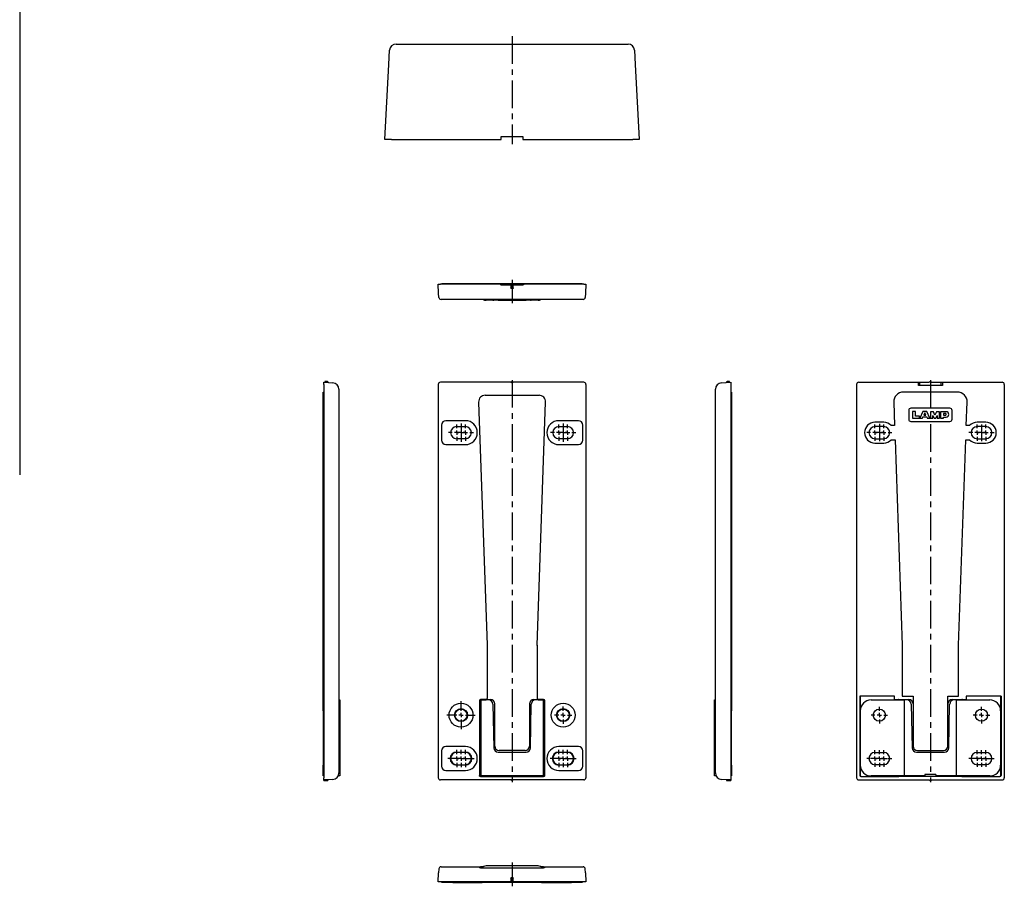
# Model space of a CAD drawing. Extents: x 0 to 1168, y 0 to 802.
# Drawn here: x 635 to 1088, y 40 to 439 of the extents above; entities that cross this region are included whole.
import ezdxf

# ---------------------------------------------------------------- set-up
doc = ezdxf.new("R2010")
doc.units = 0
doc.linetypes.add('CENTERX2', pattern=[20.32, 12.7, -2.54, 2.54, -2.54])
doc.layers.get('0').update_dxf_attribs({"linetype": 'CONTINUOUS'})
doc.layers.add('9', color=7, linetype='CONTINUOUS')

# ---------------------------------------------------------------- blocks, each defined once
blk = doc.blocks.new('SW_CENTERMARKSYMBOL_24')
at = {"layer": '9', "color": 0}
for p, q in [((-2, 0), (-3.8, 0)), ((0, 0), (-1, 0)), ((0, 2), (0, 3.8)), ((0, 0), (0, 1)), ((0, 0), (1, 0)), ((0, 0), (0, -1)), ((2, 0), (0.2, 0)), ((2, 0), (3.8, 0)), ((4, 0), (3, 0)), ((4, 2), (4, 3.8)), ((4, 0), (4, 1)), ((4, 0), (5, 0)), ((4, 0), (4, -1)), ((6, 0), (7.8, 0)), ((0, -2), (0, -3.8)), ((4, -2), (4, -3.8))]:
    blk.add_line(p, q, dxfattribs=at)
blk = doc.blocks.new('SW_CENTERMARKSYMBOL_25')
at = {"layer": '9', "color": 0}
for p, q in [((-2, 0), (-3.8, 0)), ((0, 0), (-1, 0)), ((0, 2), (0, 3.8)), ((0, 0), (0, 1)), ((0, 0), (0, -1)), ((0, 0), (1, 0)), ((2, 0), (3.8, 0)), ((0, -2), (0, -3.8))]:
    blk.add_line(p, q, dxfattribs=at)
blk = doc.blocks.new('SW_CENTERMARKSYMBOL_26')
at = {"layer": '9', "color": 0}
for p, q in [((-2, 0), (-3.8, 0)), ((0, 0), (-1, 0)), ((0, 2), (0, 3.8)), ((0, 0), (0, 1)), ((0, 0), (1, 0)), ((0, 0), (0, -1)), ((2, 0), (0.2, 0)), ((2, 0), (3.8, 0)), ((4, 0), (3, 0)), ((4, 2), (4, 3.8)), ((4, 0), (4, 1)), ((4, 0), (5, 0)), ((4, 0), (4, -1)), ((6, 0), (7.8, 0)), ((0, -2), (0, -3.8)), ((4, -2), (4, -3.8))]:
    blk.add_line(p, q, dxfattribs=at)
blk = doc.blocks.new('SW_CENTERMARKSYMBOL_27')
at = {"layer": '9', "color": 0}
for p, q in [((-2, 0), (-3.8, 0)), ((0, 0), (-1, 0)), ((0, 2), (0, 3.8)), ((0, 0), (0, 1)), ((0, 0), (0, -1)), ((0, 0), (1, 0)), ((2, 0), (3.8, 0)), ((0, -2), (0, -3.8))]:
    blk.add_line(p, q, dxfattribs=at)
blk = doc.blocks.new('SW_CENTERMARKSYMBOL_28')
at = {"layer": '9', "color": 0}
for p, q in [((-2, 0), (-3.8, 0)), ((0, 0), (-1, 0)), ((0, 2), (0, 3.8)), ((0, 0), (0, 1)), ((0, 0), (0, -1)), ((0, 0), (1, 0)), ((2, 0), (0.2, 0)), ((2, 0), (3.8, 0)), ((4, 0), (3, 0)), ((4, 2), (4, 3.8)), ((4, 0), (4, 1)), ((4, 0), (4, -1)), ((4, 0), (5, 0)), ((6, 0), (7.8, 0)), ((0, -2), (0, -3.8)), ((4, -2), (4, -3.8))]:
    blk.add_line(p, q, dxfattribs=at)
blk = doc.blocks.new('SW_CENTERMARKSYMBOL_29')
at = {"layer": '9', "color": 0}
for p, q in [((-2, 0), (-3.8, 0)), ((0, 0), (-1, 0)), ((0, 2), (0, 3.8)), ((0, 0), (0, 1)), ((0, 0), (0, -1)), ((0, 0), (1, 0)), ((2, 0), (0.2, 0)), ((2, 0), (3.8, 0)), ((4, 0), (3, 0)), ((4, 2), (4, 3.8)), ((4, 0), (4, 1)), ((4, 0), (4, -1)), ((4, 0), (5, 0)), ((6, 0), (7.8, 0)), ((0, -2), (0, -3.8)), ((4, -2), (4, -3.8))]:
    blk.add_line(p, q, dxfattribs=at)
blk = doc.blocks.new('SW_CENTERMARKSYMBOL_30')
at = {"layer": '9', "color": 0}
for p, q in [((-2, 0), (-3.8, 0)), ((0, 0), (-1, 0)), ((0, 2), (0, 3.8)), ((0, 0), (0, 1)), ((0, 0), (1, 0)), ((0, 0), (0, -1)), ((2, 0), (3.8, 0)), ((0, -2), (0, -3.8))]:
    blk.add_line(p, q, dxfattribs=at)
blk = doc.blocks.new('SW_CENTERMARKSYMBOL_31')
at = {"layer": '9', "color": 0}
for p, q in [((-2, 0), (-3.8, 0)), ((0, 0), (-1, 0)), ((0, 2), (0, 3.8)), ((0, 0), (0, 1)), ((0, 0), (1, 0)), ((0, 0), (0, -1)), ((2, 0), (3.8, 0)), ((0, -2), (0, -3.8))]:
    blk.add_line(p, q, dxfattribs=at)
blk = doc.blocks.new('SW_CENTERMARKSYMBOL_32')
at = {"layer": '9', "color": 0}
for p, q in [((0, 2), (0, 6.5)), ((-2, 0), (-6.5, 0)), ((0, 0), (-1, 0)), ((0, 0), (0, 1)), ((0, 0), (0, -1)), ((0, 0), (1, 0)), ((2, 0), (6.5, 0)), ((0, -2), (0, -6.5))]:
    blk.add_line(p, q, dxfattribs=at)
blk = doc.blocks.new('SW_CENTERMARKSYMBOL_33')
at = {"layer": '9', "color": 0}
for p, q in [((-2, 0), (-4, 0)), ((0, 0), (-1, 0)), ((0, 2), (0, 4)), ((0, 0), (0, 1)), ((0, 0), (0, -1)), ((0, 0), (1, 0)), ((2, 0), (4, 0)), ((0, -2), (0, -4))]:
    blk.add_line(p, q, dxfattribs=at)
blk = doc.blocks.new('SW_CENTERMARKSYMBOL_34')
at = {"layer": '9', "color": 0}
for p, q in [((-6, 0), (-8, 0)), ((-4, 0), (-5, 0)), ((-4, 2), (-4, 4)), ((-4, 0), (-4, 1)), ((-2, 0), (-4, 0)), ((-4, 0), (-4, -1)), ((-4, 0), (-3, 0)), ((-2, 0), (0, 0)), ((0, 0), (-1, 0)), ((0, 2), (0, 4)), ((0, 0), (0, 1)), ((0, 0), (0, -1)), ((0, 0), (1, 0)), ((2, 0), (4, 0)), ((-4, -2), (-4, -4)), ((0, -2), (0, -4))]:
    blk.add_line(p, q, dxfattribs=at)
blk = doc.blocks.new('SW_CENTERMARKSYMBOL_35')
at = {"layer": '9', "color": 0}
for p, q in [((-2, 0), (-4, 0)), ((0, 0), (-1, 0)), ((0, 2), (0, 4)), ((0, 0), (0, 1)), ((0, 0), (1, 0)), ((0, 0), (0, -1)), ((2, 0), (0, 0)), ((2, 0), (4, 0)), ((4, 0), (3, 0)), ((4, 2), (4, 4)), ((4, 0), (4, 1)), ((4, 0), (5, 0)), ((4, 0), (4, -1)), ((6, 0), (8, 0)), ((0, -2), (0, -4)), ((4, -2), (4, -4))]:
    blk.add_line(p, q, dxfattribs=at)
blk = doc.blocks.new('SW_CENTERMARKSYMBOL_36')
at = {"layer": '9', "color": 0}
for p, q in [((-6, 0), (-7.8, 0)), ((-4, 0), (-5, 0)), ((-4, 2), (-4, 3.8)), ((-4, 0), (-4, 1)), ((-4, 0), (-4, -1)), ((-4, 0), (-3, 0)), ((-2, 0), (-3.8, 0)), ((-2, 0), (-0.2, 0)), ((0, 0), (-1, 0)), ((0, 2), (0, 3.8)), ((0, 0), (0, 1)), ((0, 0), (0, -1)), ((0, 0), (1, 0)), ((2, 0), (3.8, 0)), ((-4, -2), (-4, -3.8)), ((0, -2), (0, -3.8))]:
    blk.add_line(p, q, dxfattribs=at)
blk = doc.blocks.new('SW_CENTERMARKSYMBOL_37')
at = {"layer": '9', "color": 0}
for p, q in [((-2, 0), (-3.8, 0)), ((0, 0), (-1, 0)), ((0, 2), (0, 3.8)), ((0, 0), (0, 1)), ((0, 0), (0, -1)), ((0, 0), (1, 0)), ((2, 0), (0.2, 0)), ((2, 0), (3.8, 0)), ((4, 0), (3, 0)), ((4, 2), (4, 3.8)), ((4, 0), (4, 1)), ((4, 0), (4, -1)), ((4, 0), (5, 0)), ((6, 0), (7.8, 0)), ((0, -2), (0, -3.8)), ((4, -2), (4, -3.8))]:
    blk.add_line(p, q, dxfattribs=at)
blk = doc.blocks.new('SW_CENTERMARKSYMBOL_38')
at = {"layer": '9', "color": 0}
for p, q in [((-2, 0), (-4, 0)), ((0, 0), (-1, 0)), ((0, 2), (0, 4)), ((0, 0), (0, 1)), ((0, 0), (1, 0)), ((0, 0), (0, -1)), ((2, 0), (4, 0)), ((0, -2), (0, -4))]:
    blk.add_line(p, q, dxfattribs=at)
blk = doc.blocks.new('SW_CENTERMARKSYMBOL_39')
at = {"layer": '9', "color": 0}
for p, q in [((-2, 0), (-4, 0)), ((0, 0), (-1, 0)), ((0, 2), (0, 4)), ((0, 0), (0, 1)), ((0, 0), (1, 0)), ((0, 0), (0, -1)), ((2, 0), (4, 0)), ((0, -2), (0, -4))]:
    blk.add_line(p, q, dxfattribs=at)

msp = doc.modelspace()

# ---------------------------------------------------------------- linework, layer by layer
at = {"color": 7, "linetype": 'CONTINUOUS'}
for p, q in [((634.63, 478.22), (634.63, 229.21)), ((807.85, 427.5), (914.54, 427.5)), ((804.5, 418.02), (804.85, 424.66)), ((917.54, 424.66), (917.89, 418.02)), ((802.7, 383.5), (804.5, 418.02)), ((917.89, 418.02), (919.7, 383.5)), ((805.69, 383.5), (802.7, 383.5)), ((805.69, 383.5), (856.2, 383.5)), ((856.2, 383.5), (856.2, 385)), ((856.2, 385), (866.2, 385)), ((866.2, 385), (866.2, 383.5)), ((866.2, 383.5), (916.7, 383.5)), ((919.7, 383.5), (916.7, 383.5)), ((828.9, 316.97), (828.9, 317.27)), ((828.9, 317.27), (830.9, 317.27)), ((830.9, 317.27), (830.9, 316.97)), ((830.9, 317.27), (835.7, 317.27)), ((835.7, 317.27), (839.7, 317.27)), ((839.7, 317.27), (843.18, 317.27)), ((843.18, 316.97), (843.18, 317.27)), ((843.18, 317.27), (844.3, 317.27)), ((844.3, 317.27), (844.3, 316.97)), ((844.3, 317.27), (848.8, 317.27)), ((848.8, 317.27), (873.59, 317.27)), ((873.59, 317.27), (878.09, 317.27)), ((878.09, 316.97), (878.09, 317.27)), ((878.09, 317.27), (879.21, 317.27)), ((879.21, 316.97), (879.21, 317.27)), ((879.21, 317.27), (882.7, 317.27)), ((882.7, 317.27), (886.7, 317.27)), ((886.7, 317.27), (891.5, 317.27)), ((891.5, 316.97), (891.5, 317.27)), ((891.5, 317.27), (893.5, 317.27)), ((893.5, 317.27), (893.5, 316.97)), ((827.41, 312.82), (827.2, 316.97)), ((827.2, 316.97), (828.19, 316.97)), ((827.51, 310.92), (827.41, 312.82)), ((855.7, 316.97), (828.19, 316.97)), ((856.2, 316.47), (855.7, 316.97)), ((855.7, 316.97), (866.7, 316.97)), ((860.68, 316.47), (856.2, 316.47)), ((861.71, 316.47), (860.68, 316.47)), ((861.41, 314.97), (860.98, 314.97)), ((866.2, 316.47), (861.71, 316.47)), ((866.7, 316.97), (866.2, 316.47)), ((894.2, 316.97), (866.7, 316.97)), ((894.2, 316.97), (895.2, 316.97)), ((894.98, 312.82), (894.88, 310.92)), ((895.2, 316.97), (894.98, 312.82)), ((893.88, 309.97), (828.51, 309.97)), ((850.34, 309.57), (849.2, 309.57)), ((852.34, 309.57), (850.34, 309.57)), ((852.34, 309.57), (852.75, 309.57)), ((854.75, 309.57), (852.75, 309.57)), ((854.75, 309.57), (867.64, 309.57)), ((869.64, 309.57), (867.64, 309.57)), ((869.64, 309.57), (870.05, 309.57)), ((872.05, 309.57), (870.05, 309.57)), ((873.2, 309.57), (872.05, 309.57)), ((774.54, 271.86), (778.7, 271.64)), ((774.54, 270.86), (774.54, 271.86)), ((776.24, 272.16), (775.04, 272.16)), ((775.04, 272.16), (775.04, 271.83)), ((776.54, 271.86), (776.54, 271.75)), ((855.7, 271.86), (828.19, 271.86)), ((856.2, 271.83), (855.7, 271.86)), ((866.7, 271.86), (866.2, 271.83)), ((894.2, 271.86), (866.7, 271.86)), ((957.64, 271.64), (961.8, 271.86)), ((959.8, 271.75), (959.8, 271.86)), ((961.3, 272.16), (960.1, 272.16)), ((961.3, 271.83), (961.3, 272.16)), ((961.8, 271.86), (961.8, 270.86)), ((1020.69, 271.86), (1048.19, 271.86)), ((1048.19, 270.35), (1048.19, 271.86)), ((1048.19, 271.86), (1048.69, 271.83)), ((1058.69, 271.83), (1059.19, 271.86)), ((1059.19, 271.86), (1059.19, 270.35)), ((1059.19, 271.86), (1086.69, 271.86)), ((774.24, 267.36), (774.54, 267.36)), ((774.24, 262.7), (774.24, 267.36)), ((774.54, 270.86), (774.54, 89.86)), ((781.54, 268.64), (781.54, 92.07)), ((827.2, 270.86), (827.2, 89.86)), ((860.68, 271.83), (856.2, 271.83)), ((860.98, 271.75), (861.41, 271.75)), ((866.2, 271.83), (861.71, 271.83)), ((895.2, 270.86), (895.2, 89.86)), ((954.8, 92.07), (954.8, 268.64)), ((961.8, 270.86), (961.8, 89.86)), ((961.8, 267.36), (962.1, 267.36)), ((962.1, 267.36), (962.1, 262.7)), ((1019.69, 270.86), (1019.69, 89.86)), ((1066.09, 267.36), (1041.3, 267.36)), ((1059.19, 270.35), (1048.19, 270.35)), ((1048.69, 271.83), (1048.69, 270.35)), ((1048.69, 271.83), (1053.18, 271.83)), ((1054.21, 271.83), (1058.69, 271.83)), ((1058.69, 270.35), (1058.69, 271.83)), ((1087.69, 270.86), (1087.69, 89.86)), ((848.8, 265.86), (873.59, 265.86)), ((774.24, 253.46), (774.24, 262.7)), ((845.8, 262.75), (849.7, 150.86)), ((872.7, 150.86), (876.59, 262.75)), ((962.1, 262.7), (962.1, 253.46)), ((1036.8, 262.7), (1037.18, 251.96)), ((1043.69, 258.86), (1043.69, 254.86)), ((1062.69, 259.86), (1044.69, 259.86)), ((1045.49, 258.36), (1045.49, 255.36)), ((1046.9, 258.36), (1045.49, 258.36)), ((1046.9, 256.24), (1046.9, 258.36)), ((1050.17, 258.36), (1048.76, 255.35)), ((1052.05, 258.36), (1050.17, 258.36)), ((1053.47, 255.35), (1052.05, 258.36)), ((1055.06, 258.3), (1053.67, 258.3)), ((1053.67, 258.3), (1053.67, 255.34)), ((1055.8, 256.76), (1055.06, 258.3)), ((1056.54, 258.3), (1055.8, 256.76)), ((1057.93, 258.3), (1056.54, 258.3)), ((1057.93, 255.34), (1057.93, 258.3)), ((1058.4, 258.3), (1058.4, 255.34)), ((1060.96, 258.3), (1058.4, 258.3)), ((1063.69, 254.86), (1063.69, 258.86)), ((1070.21, 251.96), (1070.58, 262.7)), ((839.7, 254.16), (830.7, 254.16)), ((891.7, 254.16), (882.7, 254.16)), ((1044.69, 253.86), (1062.69, 253.86)), ((1045.49, 255.36), (1048.66, 255.36)), ((1048.66, 256.24), (1046.9, 256.24)), ((1048.66, 255.36), (1048.66, 256.24)), ((1048.76, 255.35), (1050, 255.35)), ((1050, 255.35), (1050.25, 255.88)), ((1050.25, 255.88), (1051.98, 255.88)), ((1051.11, 257.72), (1050.62, 256.67)), ((1050.62, 256.67), (1051.6, 256.67)), ((1051.6, 256.67), (1051.11, 257.72)), ((1051.98, 255.88), (1052.22, 255.35)), ((1052.22, 255.35), (1053.47, 255.35)), ((1053.67, 255.34), (1054.79, 255.34)), ((1054.79, 256.54), (1055.37, 255.34)), ((1054.79, 255.34), (1054.79, 256.54)), ((1055.37, 255.34), (1056.22, 255.34)), ((1056.22, 255.34), (1056.81, 256.57)), ((1056.81, 256.57), (1056.81, 255.34)), ((1056.81, 255.34), (1057.93, 255.34)), ((1058.4, 255.34), (1059.67, 255.34)), ((1060.57, 257.48), (1059.67, 257.48)), ((1059.67, 257.48), (1059.67, 256.67)), ((1059.67, 256.67), (1060.57, 256.67)), ((1059.67, 255.85), (1060.96, 255.85)), ((1059.67, 255.34), (1059.67, 255.85)), ((1060.59, 257.47), (1060.57, 257.48)), ((1060.57, 256.67), (1060.59, 256.68)), ((1060.62, 257.47), (1060.59, 257.47)), ((1060.59, 256.68), (1060.62, 256.68)), ((1060.65, 257.47), (1060.62, 257.47)), ((1060.62, 256.68), (1060.65, 256.68)), ((1060.67, 257.46), (1060.65, 257.47)), ((1060.65, 256.68), (1060.67, 256.69)), ((1060.7, 257.45), (1060.67, 257.46)), ((1060.67, 256.69), (1060.7, 256.7)), ((1060.72, 257.44), (1060.7, 257.45)), ((1060.7, 256.7), (1060.72, 256.71)), ((1060.74, 257.43), (1060.72, 257.44)), ((1060.72, 256.71), (1060.74, 256.72)), ((1060.77, 257.42), (1060.74, 257.43)), ((1060.74, 256.72), (1060.77, 256.73)), ((1060.79, 257.41), (1060.77, 257.42)), ((1060.77, 256.73), (1060.79, 256.75)), ((1060.81, 257.39), (1060.79, 257.41)), ((1060.79, 256.75), (1060.81, 256.76)), ((1060.83, 257.38), (1060.81, 257.39)), ((1060.81, 256.76), (1060.83, 256.78)), ((1060.85, 257.36), (1060.83, 257.38)), ((1060.83, 256.78), (1060.85, 256.8)), ((1060.86, 257.34), (1060.85, 257.36)), ((1060.85, 256.8), (1060.86, 256.81)), ((1060.88, 257.32), (1060.86, 257.34)), ((1060.86, 256.81), (1060.88, 256.83)), ((1060.9, 257.3), (1060.88, 257.32)), ((1060.88, 256.83), (1060.9, 256.85)), ((1060.91, 257.28), (1060.9, 257.3)), ((1060.9, 256.85), (1060.91, 256.88)), ((1060.92, 257.25), (1060.91, 257.28)), ((1060.91, 256.88), (1060.92, 256.9)), ((1060.93, 257.23), (1060.92, 257.25)), ((1060.92, 256.9), (1060.93, 256.92)), ((1060.94, 257.21), (1060.93, 257.23)), ((1060.93, 256.92), (1060.94, 256.95)), ((1060.95, 257.18), (1060.94, 257.21)), ((1060.94, 256.95), (1060.95, 256.97)), ((1060.96, 257.16), (1060.95, 257.18)), ((1060.95, 256.97), (1060.96, 257)), ((1060.96, 257.13), (1060.96, 257.16)), ((1060.96, 257.1), (1060.96, 257.13)), ((1060.96, 257.07), (1060.96, 257.1)), ((1060.96, 257.05), (1060.96, 257.07)), ((1060.96, 257.02), (1060.96, 257.05)), ((1060.96, 257), (1060.96, 257.02)), ((774.24, 243.86), (774.24, 253.46)), ((774.24, 253.46), (774.54, 253.46)), ((828.7, 252.16), (828.7, 245.16)), ((835.7, 251.46), (839.7, 251.46)), ((882.7, 251.46), (886.7, 251.46)), ((893.7, 245.16), (893.7, 252.16)), ((962.1, 253.46), (961.8, 253.46)), ((962.1, 253.46), (962.1, 243.86)), ((1032.19, 253.46), (1028.19, 253.46)), ((1032.19, 251.46), (1028.19, 251.46)), ((1037.18, 251.96), (1035.68, 251.96)), ((1071.71, 251.96), (1070.21, 251.96)), ((1079.19, 253.46), (1075.19, 253.46)), ((1079.19, 251.46), (1075.19, 251.46)), ((839.7, 245.86), (835.7, 245.86)), ((886.7, 245.86), (882.7, 245.86)), ((1028.19, 245.86), (1032.19, 245.86)), ((1035.68, 245.35), (1037.41, 245.35)), ((1037.41, 245.35), (1040.69, 150.83)), ((1066.69, 150.83), (1069.98, 245.35)), ((1069.98, 245.35), (1071.71, 245.35)), ((1075.19, 245.86), (1079.19, 245.86)), ((774.24, 243.86), (774.54, 243.86)), ((774.24, 150.83), (774.24, 243.86)), ((830.7, 243.16), (839.7, 243.16)), ((882.7, 243.16), (891.7, 243.16)), ((962.1, 243.86), (961.8, 243.86)), ((962.1, 243.86), (962.1, 150.83)), ((1028.19, 243.86), (1032.19, 243.86)), ((1075.19, 243.86), (1079.19, 243.86)), ((774.24, 150.83), (774.54, 150.83)), ((774.24, 127.36), (774.24, 150.83)), ((849.7, 150.86), (849.7, 126.36)), ((849.7, 150.86), (849.9, 150.86)), ((872.7, 150.86), (872.5, 150.86)), ((872.7, 150.86), (872.7, 126.36)), ((962.1, 150.83), (961.8, 150.83)), ((962.1, 150.83), (962.1, 127.36)), ((1040.69, 150.83), (1040.69, 127.36)), ((1066.69, 127.36), (1066.69, 150.83)), ((774.24, 127.36), (774.54, 127.36)), ((774.24, 125.66), (774.24, 127.36)), ((962.1, 127.36), (961.8, 127.36)), ((962.1, 127.36), (962.1, 125.66)), ((1037.19, 127.36), (1021.2, 127.36)), ((1021.2, 127.36), (1021.2, 90.86)), ((1021.3, 127.36), (1021.3, 90.96)), ((1037.19, 125.86), (1037.19, 127.36)), ((1040.69, 127.36), (1045.69, 127.36)), ((1045.69, 127.36), (1045.69, 104.36)), ((1061.69, 127.36), (1066.69, 127.36)), ((1061.69, 104.36), (1061.69, 127.36)), ((1070.19, 127.36), (1070.19, 125.86)), ((1086.19, 127.36), (1070.19, 127.36)), ((1086.09, 90.96), (1086.09, 127.36)), ((1086.19, 127.36), (1086.19, 90.86)), ((774.24, 125.66), (774.54, 125.66)), ((774.24, 120.66), (774.24, 125.66)), ((781.54, 125.66), (781.94, 125.66)), ((781.94, 125.66), (781.94, 90.66)), ((846.2, 125.36), (846.2, 92.07)), ((846.9, 125.66), (846.3, 125.66)), ((849.2, 125.86), (846.7, 125.86)), ((846.9, 90.66), (846.9, 125.66)), ((846.9, 125.66), (849.2, 125.66)), ((850.34, 125.66), (849.2, 125.66)), ((849.69, 125.86), (851.2, 125.86)), ((852.34, 123.7), (852.75, 103.62)), ((853.2, 104.36), (853.2, 123.86)), ((869.2, 123.86), (869.2, 104.36)), ((869.64, 103.62), (870.05, 123.7)), ((871.2, 125.86), (872.71, 125.86)), ((873.2, 125.66), (872.05, 125.66)), ((875.7, 125.86), (873.2, 125.86)), ((873.2, 125.66), (875.5, 125.66)), ((875.5, 125.66), (875.5, 90.66)), ((876.1, 125.66), (875.5, 125.66)), ((876.2, 92.07), (876.2, 125.36)), ((954.4, 90.66), (954.4, 125.66)), ((954.4, 125.66), (954.8, 125.66)), ((961.8, 125.66), (962.1, 125.66)), ((962.1, 125.66), (962.1, 120.66)), ((1026.39, 125.66), (1039.39, 125.66)), ((1037.19, 125.86), (1043.69, 125.86)), ((1039.39, 125.66), (1041.69, 125.66)), ((1041.69, 125.66), (1041.69, 90.66)), ((1042.83, 125.66), (1041.69, 125.66)), ((1044.83, 123.7), (1045.25, 103.62)), ((1062.13, 103.62), (1062.55, 123.7)), ((1063.69, 125.86), (1070.19, 125.86)), ((1065.69, 125.66), (1064.55, 125.66)), ((1065.69, 90.66), (1065.69, 125.66)), ((1065.69, 125.66), (1067.99, 125.66)), ((1067.99, 125.66), (1080.99, 125.66)), ((774.24, 120.66), (774.24, 95.66)), ((962.1, 95.66), (962.1, 120.66)), ((1021.39, 95.66), (1021.39, 120.66)), ((1085.99, 120.66), (1085.99, 95.66)), ((828.7, 102.16), (828.7, 95.16)), ((839.7, 104.16), (830.7, 104.16)), ((835.7, 101.66), (839.7, 101.66)), ((839.7, 101.46), (835.7, 101.46)), ((854.75, 101.66), (867.64, 101.66)), ((867.2, 102.36), (855.2, 102.36)), ((891.7, 104.16), (882.7, 104.16)), ((882.7, 101.66), (886.7, 101.66)), ((886.7, 101.46), (882.7, 101.46)), ((893.7, 95.16), (893.7, 102.16)), ((1028.19, 101.46), (1032.19, 101.46)), ((1047.25, 101.66), (1060.13, 101.66)), ((1047.69, 102.36), (1059.69, 102.36)), ((1075.19, 101.46), (1079.19, 101.46)), ((774.24, 90.66), (774.24, 95.66)), ((835.7, 95.86), (839.7, 95.86)), ((839.7, 95.66), (835.7, 95.66)), ((882.7, 95.86), (886.7, 95.86)), ((886.7, 95.66), (882.7, 95.66)), ((962.1, 95.66), (962.1, 90.66)), ((1032.19, 95.86), (1028.19, 95.86)), ((1079.19, 95.86), (1075.19, 95.86)), ((774.54, 90.66), (774.24, 90.66)), ((781.94, 90.66), (781.19, 90.66)), ((830.7, 93.16), (839.7, 93.16)), ((846.2, 92.07), (846.2, 90.86)), ((846.24, 90.66), (846.9, 90.66)), ((849.2, 90.66), (846.9, 90.66)), ((873.2, 90.66), (849.2, 90.66)), ((858.7, 90.36), (858.7, 90.66)), ((863.7, 90.36), (863.7, 90.66)), ((875.5, 90.66), (873.2, 90.66)), ((875.5, 90.66), (876.15, 90.66)), ((876.2, 90.86), (876.2, 92.07)), ((882.7, 93.16), (891.7, 93.16)), ((955.15, 90.66), (954.4, 90.66)), ((962.1, 90.66), (961.8, 90.66)), ((1039.39, 90.66), (1026.39, 90.66)), ((1041.69, 90.66), (1039.39, 90.66)), ((1051.19, 90.66), (1041.69, 90.66)), ((1056.19, 91.36), (1051.19, 91.36)), ((1051.19, 91.36), (1051.19, 90.36)), ((1056.19, 91.36), (1056.19, 90.36)), ((1065.69, 90.66), (1056.19, 90.66)), ((1067.99, 90.66), (1065.69, 90.66)), ((1080.99, 90.66), (1067.99, 90.66)), ((774.54, 88.86), (774.54, 89.86)), ((778.7, 89.07), (774.54, 88.86)), ((774.54, 88.56), (774.54, 88.86)), ((774.54, 88.56), (776.24, 88.56)), ((776.54, 88.96), (776.54, 88.86)), ((860.7, 88.86), (828.19, 88.86)), ((846.7, 90.36), (875.7, 90.36)), ((860.98, 88.96), (861.41, 88.96)), ((894.2, 88.86), (861.7, 88.86)), ((961.8, 88.86), (957.64, 89.07)), ((959.8, 88.86), (959.8, 88.96)), ((960.1, 88.56), (961.8, 88.56)), ((961.8, 89.86), (961.8, 88.86)), ((961.8, 88.86), (961.8, 88.56)), ((1020.69, 88.86), (1053.19, 88.86)), ((1021.69, 90.36), (1037.19, 90.36)), ((1021.8, 90.46), (1037.19, 90.46)), ((1037.19, 90.36), (1037.19, 90.46)), ((1037.19, 90.36), (1039.15, 90.36)), ((1068.19, 90.36), (1039.19, 90.36)), ((1054.19, 88.86), (1086.69, 88.86)), ((1068.24, 90.36), (1070.19, 90.36)), ((1070.19, 90.46), (1070.19, 90.36)), ((1070.19, 90.46), (1085.59, 90.46)), ((1070.19, 90.36), (1085.69, 90.36)), ((827.2, 41.88), (827.41, 46.04)), ((827.51, 47.93), (827.41, 46.04)), ((828.51, 48.88), (846.2, 48.88)), ((846.2, 48.88), (846.2, 48.62)), ((846.2, 48.88), (846.7, 48.88)), ((847.9, 48.88), (846.7, 48.88)), ((846.7, 48.34), (875.7, 48.34)), ((873.2, 49.28), (849.2, 49.28)), ((875.7, 48.88), (874.49, 48.88)), ((875.7, 48.88), (876.2, 48.88)), ((876.2, 48.88), (893.88, 48.88)), ((876.2, 48.62), (876.2, 48.88)), ((894.98, 46.04), (894.88, 47.93)), ((894.98, 46.04), (895.2, 41.88)), ((828.19, 41.88), (827.2, 41.88)), ((860.7, 41.88), (828.19, 41.88)), ((828.9, 41.58), (828.9, 41.88)), ((833.9, 41.58), (828.9, 41.58)), ((833.9, 41.58), (846.9, 41.58)), ((848.2, 41.58), (846.9, 41.58)), ((848.2, 41.58), (848.2, 41.88)), ((853.2, 41.58), (848.2, 41.58)), ((853.2, 41.58), (853.2, 41.88)), ((855.2, 41.58), (853.2, 41.58)), ((867.2, 41.58), (855.2, 41.58)), ((861.7, 41.88), (860.7, 41.88)), ((860.98, 43.88), (861.41, 43.88)), ((894.2, 41.88), (861.7, 41.88)), ((869.2, 41.58), (867.2, 41.58)), ((869.2, 41.88), (869.2, 41.58)), ((874.2, 41.58), (869.2, 41.58)), ((874.2, 41.58), (874.2, 41.88)), ((875.5, 41.58), (874.2, 41.58)), ((875.5, 41.58), (888.5, 41.58)), ((893.5, 41.58), (888.5, 41.58)), ((893.5, 41.88), (893.5, 41.58)), ((895.2, 41.88), (894.2, 41.88))]:
    msp.add_line(p, q, dxfattribs=at)
for centre, radius in [((837.7, 118.66), 5.5), ((884.7, 118.66), 5.5), ((837.7, 118.66), 3), ((837.7, 118.66), 2.8), ((884.7, 118.66), 3), ((884.7, 118.66), 2.8), ((1030.19, 118.66), 2.8), ((1077.19, 118.66), 2.8)]:
    msp.add_circle(centre, radius, dxfattribs=at)
for centre, radius, start, end in [((807.85, 424.5), 3, 90, 177), ((914.54, 424.5), 3, 3, 90), ((828.51, 310.97), 1, 183, 270), ((849.2, 311.87), 2.3, 235.6988, 270), ((873.2, 311.87), 2.3, 270, 304.3012), ((893.88, 310.97), 1, 270, 357), ((776.24, 271.86), 0.3, 0, 90), ((861.2, 271.59), 0.567, 18.2621, 161.7379), ((960.1, 271.86), 0.3, 90, 180), ((1053.69, 271.59), 0.567, 25.1093, 154.8907), ((778.54, 268.64), 3, 0, 87), ((957.8, 268.64), 3, 93, 180), ((1041.3, 262.86), 4.5, 90, 181.9921), ((1066.09, 262.86), 4.5, 358.0079, 90), ((848.8, 262.86), 3, 90, 181.9921), ((873.59, 262.86), 3, 358.0079, 90), ((1044.69, 258.86), 1, 90, 180), ((1060.95, 257.07), 1.23, 270.7981, 89.2019), ((1062.69, 258.86), 1, 0, 90), ((830.7, 252.16), 2, 90, 180), ((839.7, 248.66), 5.5, 270, 90), ((882.7, 248.66), 5.5, 90, 270), ((891.7, 252.16), 2, 0, 90), ((1044.69, 254.86), 1, 180, 270), ((1062.69, 254.86), 1, 270, 0), ((835.7, 248.66), 2.8, 90, 270), ((839.7, 248.66), 2.8, 270, 90), ((882.7, 248.66), 2.8, 90, 270), ((886.7, 248.66), 2.8, 270, 90), ((1028.19, 248.66), 4.8, 90, 270), ((1028.19, 248.66), 2.8, 90, 270), ((1032.19, 248.66), 4.8, 43.4886, 90), ((1032.19, 248.66), 2.8, 270, 90), ((1075.19, 248.66), 4.8, 90, 136.5114), ((1075.19, 248.66), 2.8, 90, 270), ((1079.19, 248.66), 4.8, 270, 90), ((1079.19, 248.66), 2.8, 270, 90), ((830.7, 245.16), 2, 180, 270), ((891.7, 245.16), 2, 270, 0), ((1032.19, 248.66), 4.8, 270, 316.5114), ((1075.19, 248.66), 4.8, 223.4886, 270), ((846.7, 125.36), 0.5, 90, 180), ((849.2, 126.36), 0.5, 270, 0), ((850.34, 123.66), 2, 1.1935, 90), ((851.2, 123.86), 2, 0, 90), ((871.2, 123.86), 2, 90, 180), ((872.05, 123.66), 2, 90, 178.8065), ((873.2, 126.36), 0.5, 180, 270), ((875.7, 125.36), 0.5, 0, 90), ((1026.39, 120.66), 5, 90, 180), ((1039.19, 125.36), 0.5, 90, 143.1301), ((1042.83, 123.66), 2, 1.1935, 90), ((1043.69, 123.86), 2, 0, 90), ((1063.69, 123.86), 2, 90, 180), ((1064.55, 123.66), 2, 90, 178.8065), ((1068.19, 125.36), 0.5, 36.8699, 90), ((1080.99, 120.66), 5, 0, 90), ((855.2, 104.36), 2, 180, 270), ((867.2, 104.36), 2, 270, 0), ((1047.69, 104.36), 2, 180, 270), ((1059.69, 104.36), 2, 270, 0), ((830.7, 102.16), 2, 90, 180), ((835.7, 98.66), 3, 90, 270), ((835.7, 98.66), 2.8, 90, 270), ((839.7, 98.66), 5.5, 270, 90), ((839.7, 98.66), 3, 270, 90), ((839.7, 98.66), 2.8, 270, 90), ((854.75, 103.66), 2, 181.1935, 270), ((867.64, 103.66), 2, 270, 358.8065), ((882.7, 98.66), 5.5, 90, 270), ((882.7, 98.66), 3, 90, 270), ((882.7, 98.66), 2.8, 90, 270), ((886.7, 98.66), 3, 270, 90), ((886.7, 98.66), 2.8, 270, 90), ((891.7, 102.16), 2, 0, 90), ((1028.19, 98.66), 2.8, 90, 270), ((1032.19, 98.66), 2.8, 270, 90), ((1047.25, 103.66), 2, 181.1935, 270), ((1060.13, 103.66), 2, 270, 358.8065), ((1075.19, 98.66), 2.8, 90, 270), ((1079.19, 98.66), 2.8, 270, 90), ((830.7, 95.16), 2, 180, 270), ((891.7, 95.16), 2, 270, 0), ((1026.39, 95.66), 5, 180, 270), ((1080.99, 95.66), 5, 270, 0), ((778.54, 92.07), 3, 273, 0), ((957.8, 92.07), 3, 180, 267), ((1039.19, 90.86), 0.5, 203.5782, 264.7991), ((1068.19, 90.86), 0.5, 275.2009, 336.4218), ((776.24, 88.86), 0.3, 270, 0), ((861.2, 89.12), 0.567, 198.2621, 341.7379), ((960.1, 88.86), 0.3, 180, 270), ((1039.19, 90.86), 0.5, 264.7991, 270), ((1053.69, 89.12), 0.567, 208.0725, 331.9275), ((1068.19, 90.86), 0.5, 270, 275.2009), ((828.51, 47.88), 1, 90, 177), ((849.2, 46.98), 2.3, 90, 143.6784), ((873.2, 46.98), 2.3, 36.3216, 90), ((893.88, 47.88), 1, 3, 90), ((846.9, 43.88), 2.3, 270, 299.5918), ((875.5, 43.88), 2.3, 240.4082, 270)]:
    msp.add_arc(centre, radius, start, end, dxfattribs=at)
for centre, major_axis, ratio, start_param, end_param in [((861.2, 311.89), (0, 10.81), 0.052408, 1.132557, 1.252062), ((861.2, 311.89), (0, 10.81), 0.052408, 5.031123, 5.150629), ((828.2, 270.86), (0.709, -0.709), 0.997265, 2.357564, 3.925621), ((894.19, 270.86), (0.709, 0.709), 0.997265, 5.499157, 7.067214), ((1020.69, 270.86), (-0.709, 0.709), 0.997265, 5.499157, 7.067214), ((1086.69, 270.86), (-0.709, -0.709), 0.997265, 2.357564, 3.925621), ((1021.7, 90.86), (-0.355, -0.355), 0.997265, 5.499157, 7.067214), ((1021.8, 90.96), (-0.355, -0.355), 0.997265, 5.499157, 7.067214), ((1085.59, 90.96), (0.355, -0.355), 0.997265, 5.499157, 7.067214), ((1085.69, 90.86), (0.355, -0.355), 0.997265, 5.499157, 7.067214), ((828.2, 89.86), (0.709, 0.709), 0.997265, 2.357564, 3.925621), ((894.19, 89.86), (0.709, -0.709), 0.997265, 5.499157, 7.067214), ((1020.69, 89.86), (-0.709, -0.709), 0.997265, 5.499157, 7.067214), ((1086.69, 89.86), (-0.709, 0.709), 0.997265, 2.357564, 3.925621), ((861.2, 46.97), (0, 10.81), 0.052408, 1.889531, 2.060754), ((861.2, 46.97), (0, 10.81), 0.052408, 4.222432, 4.393655)]:
    msp.add_ellipse(centre, major_axis=major_axis, ratio=ratio, start_param=start_param, end_param=end_param, dxfattribs=at)
for points, knots in [([(860.98, 314.97), (860.94, 314.98), (860.86, 314.98), (860.76, 315.04), (860.69, 315.12), (860.66, 315.21), (860.66, 315.26), (860.66, 315.27)], [0, 0, 0, 0, 0.273925, 0.482941, 0.692395, 0.891114, 1, 1, 1, 1]), ([(861.73, 315.27), (861.73, 315.24), (861.73, 315.18), (861.68, 315.09), (861.61, 315.02), (861.51, 314.98), (861.44, 314.98), (861.41, 314.97)], [0, 0, 0, 0, 0.193945, 0.387858, 0.582941, 0.784052, 1, 1, 1, 1]), ([(860.98, 271.75), (860.96, 271.75), (860.92, 271.75), (860.86, 271.75), (860.8, 271.75), (860.76, 271.76), (860.72, 271.76), (860.69, 271.76), (860.67, 271.76), (860.66, 271.76), (860.66, 271.77), (860.66, 271.77), (860.66, 271.77)], [0, 0, 0, 0, 0.134896, 0.274092, 0.377145, 0.483093, 0.586203, 0.692631, 0.79052, 0.891381, 0.945448, 1, 1, 1, 1]), ([(861.73, 271.77), (861.73, 271.77), (861.73, 271.77), (861.72, 271.76), (861.7, 271.76), (861.68, 271.76), (861.64, 271.76), (861.6, 271.75), (861.56, 271.75), (861.51, 271.75), (861.46, 271.75), (861.43, 271.75), (861.41, 271.75)], [0, 0, 0, 0, 0.09562, 0.194025, 0.289643, 0.388006, 0.484247, 0.583124, 0.682413, 0.784214, 0.891014, 1, 1, 1, 1]), ([(849.69, 125.86), (849.63, 125.86), (849.46, 125.86), (849.3, 125.86), (849.2, 125.86), (849.2, 125.86)], [0, 0, 0, 0, 0.298979, 0.991636, 1, 1, 1, 1]), ([(873.2, 125.86), (873.19, 125.86), (873.09, 125.86), (872.94, 125.86), (872.76, 125.86), (872.71, 125.86)], [0, 0, 0, 0, 0.008364, 0.701021, 1, 1, 1, 1]), ([(846.7, 90.36), (846.65, 90.36), (846.55, 90.37), (846.41, 90.44), (846.3, 90.54), (846.21, 90.68), (846.2, 90.8), (846.2, 90.86)], [0, 0, 0, 0, 0.176562, 0.352535, 0.542956, 0.765379, 1, 1, 1, 1]), ([(876.2, 90.86), (876.19, 90.79), (876.17, 90.67), (876.07, 90.51), (875.93, 90.41), (875.8, 90.36), (875.72, 90.36), (875.7, 90.36)], [0, 0, 0, 0, 0.244293, 0.488422, 0.733257, 0.909234, 1, 1, 1, 1]), ([(860.66, 88.95), (860.66, 88.95), (860.66, 88.95), (860.67, 88.95), (860.69, 88.95), (860.72, 88.96), (860.75, 88.96), (860.79, 88.96), (860.83, 88.96), (860.88, 88.96), (860.93, 88.96), (860.97, 88.96), (860.98, 88.96)], [0, 0, 0, 0, 0.09562, 0.194025, 0.289643, 0.388006, 0.484247, 0.583124, 0.682413, 0.784214, 0.891014, 1, 1, 1, 1]), ([(861.41, 88.96), (861.43, 88.96), (861.47, 88.96), (861.54, 88.96), (861.59, 88.96), (861.63, 88.96), (861.67, 88.96), (861.7, 88.95), (861.72, 88.95), (861.73, 88.95), (861.73, 88.95), (861.73, 88.95), (861.73, 88.95)], [0, 0, 0, 0, 0.134896, 0.274092, 0.377145, 0.483093, 0.586203, 0.692631, 0.79052, 0.891381, 0.945448, 1, 1, 1, 1]), ([(846.7, 48.34), (846.65, 48.35), (846.55, 48.35), (846.41, 48.4), (846.3, 48.46), (846.21, 48.54), (846.2, 48.6), (846.2, 48.62)], [0, 0, 0, 0, 0.176562, 0.352535, 0.542956, 0.765379, 1, 1, 1, 1]), ([(876.2, 48.62), (876.19, 48.59), (876.17, 48.54), (876.07, 48.44), (875.93, 48.38), (875.8, 48.35), (875.72, 48.34), (875.7, 48.34)], [0, 0, 0, 0, 0.244293, 0.488422, 0.733257, 0.909234, 1, 1, 1, 1]), ([(860.66, 43.58), (860.66, 43.61), (860.67, 43.68), (860.71, 43.76), (860.78, 43.83), (860.88, 43.87), (860.95, 43.88), (860.98, 43.88)], [0, 0, 0, 0, 0.193945, 0.387858, 0.582941, 0.784052, 1, 1, 1, 1]), ([(861.41, 43.88), (861.45, 43.88), (861.53, 43.87), (861.63, 43.81), (861.7, 43.73), (861.73, 43.65), (861.73, 43.6), (861.73, 43.58)], [0, 0, 0, 0, 0.273925, 0.482941, 0.692395, 0.891114, 1, 1, 1, 1])]:
    msp.add_open_spline(points, degree=3, knots=knots, dxfattribs=at)
at = {"layer": '9', "linetype": 'CENTERX2'}
for p, q in [((861.2, 431.09), (861.2, 381.5)), ((861.2, 318.97), (861.2, 308.2)), ((861.2, 272.86), (861.2, 87.86)), ((1053.69, 272.86), (1053.69, 87.86)), ((861.2, 50.91), (861.2, 39.88))]:
    msp.add_line(p, q, dxfattribs=at)
at = {"layer": '9'}
for p, q in [((837.7, 252.87), (837.7, 244.49)), ((884.7, 252.87), (884.7, 244.49)), ((1030.19, 252.79), (1030.19, 244.69)), ((1077.19, 252.41), (1077.19, 244.69))]:
    msp.add_line(p, q, dxfattribs=at)

# ---------------------------------------------------------------- block references
for name, p in [('SW_CENTERMARKSYMBOL_36', (839.7, 248.66)), ('SW_CENTERMARKSYMBOL_37', (882.7, 248.66)), ('SW_CENTERMARKSYMBOL_28', (1028.19, 248.66)), ('SW_CENTERMARKSYMBOL_29', (1075.19, 248.66)), ('SW_CENTERMARKSYMBOL_32', (837.7, 118.66)), ('SW_CENTERMARKSYMBOL_33', (884.7, 118.66)), ('SW_CENTERMARKSYMBOL_25', (1030.19, 118.66)), ('SW_CENTERMARKSYMBOL_27', (1077.19, 118.66)), ('SW_CENTERMARKSYMBOL_35', (835.7, 98.66)), ('SW_CENTERMARKSYMBOL_38', (837.7, 98.66)), ('SW_CENTERMARKSYMBOL_34', (886.7, 98.66)), ('SW_CENTERMARKSYMBOL_39', (884.7, 98.66)), ('SW_CENTERMARKSYMBOL_24', (1028.19, 98.66)), ('SW_CENTERMARKSYMBOL_30', (1030.19, 98.66)), ('SW_CENTERMARKSYMBOL_26', (1075.19, 98.66)), ('SW_CENTERMARKSYMBOL_31', (1077.19, 98.66))]:
    msp.add_blockref(name, p, dxfattribs=at)

doc.saveas('drawing.dxf')
